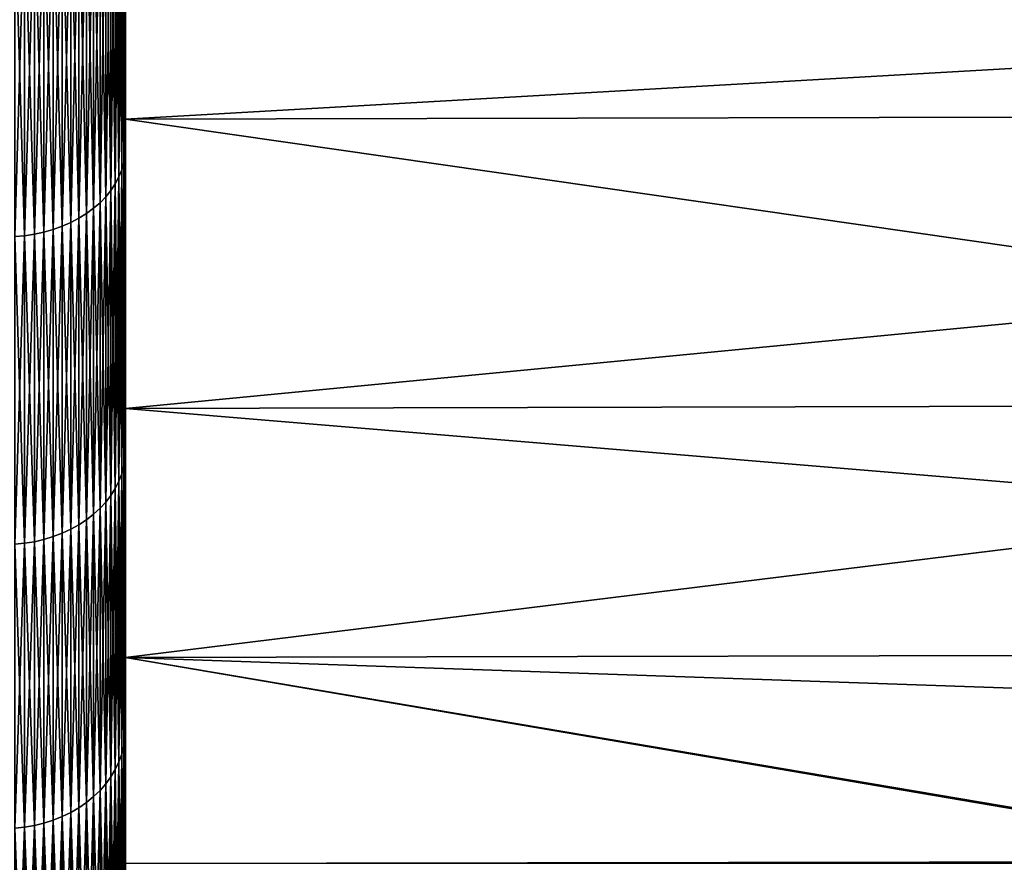
# Model space of a CAD drawing. Extents: x -30 to 73, y -132 to 31.
# Drawn here: x 37 to 39, y -15 to -13 of the extents above; entities that cross this region are included whole.
import ezdxf

# ---------------------------------------------------------------- set-up
doc = ezdxf.new("R2010")
doc.units = 0
doc.header["$MEASUREMENT"] = 0
doc.layers.add('L2', color=7, linetype='Continuous')

msp = doc.modelspace()

# ---------------------------------------------------------------- linework, layer by layer
at = {"layer": 'L2', "color": 7}
for points in [[(36.94347, -11.25611, 86.01647), (36.94347, -12.2426, 87.85229), (36.94347, -13.04885, 87.03288)], [(36.94347, -11.25611, 86.01647), (36.94347, -13.04885, 87.03288), (36.94347, -12.16147, 85.00805)], [(36.94347, -12.16147, 64.99194), (36.94347, -13.80037, 63.83701), (36.94347, -11.25611, 63.98353)], [(36.94347, -13.80037, 63.83701), (36.94347, -13.04885, 62.96713), (36.94347, -11.25611, 63.98353)], [(36.94347, -11.25611, 63.98353), (36.94347, -13.04885, 62.96713), (36.94347, -12.2426, 62.14771)], [(39.93901, -12.16067, 85.00745), (36.94347, -12.16147, 85.00805), (39.93901, -12.80563, 84.16942)], [(36.94347, -12.16147, 64.99194), (39.93901, -12.16067, 64.99255), (39.93901, -12.80563, 65.83058)], [(36.94347, -12.16147, 85.00805), (36.94347, -13.04885, 87.03288), (36.94347, -13.80037, 86.16299)], [(36.94347, -12.16147, 85.00805), (36.94347, -13.80037, 86.16299), (36.94347, -12.97679, 83.92555)], [(36.94347, -12.97679, 66.07445), (36.94347, -14.494, 64.75372), (36.94347, -12.16147, 64.99194)], [(36.94347, -12.16147, 64.99194), (36.94347, -14.494, 64.75372), (36.94347, -13.80037, 63.83701)], [(39.93901, -12.80563, 84.16942), (36.94347, -12.16147, 85.00805), (36.94347, -12.97679, 83.92555)], [(36.94347, -12.16147, 64.99194), (39.93901, -12.80563, 65.83058), (36.94347, -12.97679, 66.07445)], [(36.94245, -12.25968, 62.12977), (36.94347, -12.2426, 62.14771), (36.94347, -13.04885, 62.96713)], [(36.94245, -13.06706, 87.04967), (36.94347, -13.04885, 87.03288), (36.94347, -12.2426, 87.85229)], [(36.94245, -13.06706, 87.04967), (36.94347, -12.2426, 87.85229), (36.94245, -12.25968, 87.87023)], [(36.93429, -12.29339, 62.09439), (36.93938, -12.27665, 62.11196), (36.93938, -13.08515, 62.93365)], [(36.93429, -13.10299, 87.0828), (36.93938, -13.08515, 87.06634), (36.93938, -12.27665, 87.88804)], [(36.93429, -13.10299, 87.0828), (36.93938, -12.27665, 87.88804), (36.93429, -12.29339, 87.90562)], [(36.93938, -12.27665, 62.11196), (36.94245, -12.25968, 62.12977), (36.94245, -13.06706, 62.95033)], [(36.93938, -13.08515, 87.06634), (36.94245, -13.06706, 87.04967), (36.94245, -12.25968, 87.87023)], [(36.93938, -13.08515, 87.06634), (36.94245, -12.25968, 87.87023), (36.93938, -12.27665, 87.88804)], [(36.93938, -12.27665, 62.11196), (36.94245, -13.06706, 62.95033), (36.93938, -13.08515, 62.93365)], [(36.94245, -12.25968, 62.12977), (36.94347, -13.04885, 62.96713), (36.94245, -13.06706, 62.95033)], [(36.92722, -12.30978, 62.07718), (36.93429, -12.29339, 62.09439), (36.93429, -13.10299, 62.9172)], [(36.92722, -13.12046, 87.09891), (36.93429, -13.10299, 87.0828), (36.93429, -12.29339, 87.90562)], [(36.92722, -13.12046, 87.09891), (36.93429, -12.29339, 87.90562), (36.92722, -12.30978, 87.92282)], [(36.93429, -12.29339, 62.09439), (36.93938, -13.08515, 62.93365), (36.93429, -13.10299, 62.9172)], [(36.90732, -12.34108, 62.04433), (36.9182, -12.32571, 62.06045), (36.9182, -13.13744, 62.88543)], [(36.90732, -13.15382, 87.12967), (36.9182, -13.13744, 87.11457), (36.9182, -12.32571, 87.93955)], [(36.90732, -13.15382, 87.12967), (36.9182, -12.32571, 87.93955), (36.90732, -12.34108, 87.95568)], [(36.9182, -12.32571, 62.06045), (36.92722, -12.30978, 62.07718), (36.92722, -13.12046, 62.90109)], [(36.9182, -13.13744, 87.11457), (36.92722, -13.12046, 87.09891), (36.92722, -12.30978, 87.92282)], [(36.9182, -13.13744, 87.11457), (36.92722, -12.30978, 87.92282), (36.9182, -12.32571, 87.93955)], [(36.9182, -12.32571, 62.06045), (36.92722, -13.12046, 62.90109), (36.9182, -13.13744, 62.88543)], [(36.92722, -12.30978, 62.07718), (36.93429, -13.10299, 62.9172), (36.92722, -13.12046, 62.90109)], [(36.89462, -12.35577, 62.0289), (36.90732, -12.34108, 62.04433), (36.90732, -13.15382, 62.87033)], [(36.89462, -13.16947, 87.14411), (36.90732, -13.15382, 87.12967), (36.90732, -12.34108, 87.95568)], [(36.89462, -13.16947, 87.14411), (36.90732, -12.34108, 87.95568), (36.89462, -12.35577, 87.9711)], [(36.90732, -12.34108, 62.04433), (36.9182, -13.13744, 62.88543), (36.90732, -13.15382, 62.87033)], [(36.86419, -12.38274, 62.00059), (36.88022, -12.36969, 62.01429), (36.88022, -13.18431, 62.84221)], [(36.86419, -13.19822, 87.17062), (36.88022, -13.18431, 87.15779), (36.88022, -12.36969, 87.98571)], [(36.86419, -13.19822, 87.17062), (36.88022, -12.36969, 87.98571), (36.86419, -12.38274, 87.99941)], [(36.88022, -12.36969, 62.01429), (36.89462, -12.35577, 62.0289), (36.89462, -13.16947, 62.85589)], [(36.88022, -13.18431, 87.15779), (36.89462, -13.16947, 87.14411), (36.89462, -12.35577, 87.9711)], [(36.88022, -13.18431, 87.15779), (36.89462, -12.35577, 87.9711), (36.88022, -12.36969, 87.98571)], [(36.88022, -12.36969, 62.01429), (36.89462, -13.16947, 62.85589), (36.88022, -13.18431, 62.84221)], [(36.89462, -12.35577, 62.0289), (36.90732, -13.15382, 62.87033), (36.89462, -13.16947, 62.85589)], [(36.82774, -12.40588, 61.97629), (36.84666, -12.39483, 61.9879), (36.84666, -13.21111, 62.8175)], [(36.82774, -13.22289, 87.19336), (36.84666, -13.21111, 87.1825), (36.84666, -12.39483, 88.01211)], [(36.82774, -13.22289, 87.19336), (36.84666, -12.39483, 88.01211), (36.82774, -12.40588, 88.02371)], [(36.84666, -12.39483, 61.9879), (36.86419, -12.38274, 62.00059), (36.86419, -13.19822, 62.82938)], [(36.84666, -13.21111, 87.1825), (36.86419, -13.19822, 87.17062), (36.86419, -12.38274, 87.99941)], [(36.84666, -13.21111, 87.1825), (36.86419, -12.38274, 87.99941), (36.84666, -12.39483, 88.01211)], [(36.84666, -12.39483, 61.9879), (36.86419, -13.19822, 62.82938), (36.84666, -13.21111, 62.8175)], [(36.86419, -12.38274, 62.00059), (36.88022, -13.18431, 62.84221), (36.86419, -13.19822, 62.82938)], [(36.76398, -12.43209, 61.94878), (36.78626, -12.42458, 61.95667), (36.78626, -13.24281, 62.78826)], [(36.76398, -13.25082, 87.21912), (36.78626, -13.24281, 87.21174), (36.78626, -12.42458, 88.04333)], [(36.76398, -13.25082, 87.21912), (36.78626, -12.42458, 88.04333), (36.76398, -12.43209, 88.05121)], [(36.78626, -12.42458, 61.95667), (36.80756, -12.41582, 61.96586), (36.80756, -13.23348, 62.79687)], [(36.78626, -13.24281, 87.21174), (36.80756, -13.23348, 87.20313), (36.80756, -12.41582, 88.03414)], [(36.78626, -13.24281, 87.21174), (36.80756, -12.41582, 88.03414), (36.78626, -12.42458, 88.04333)], [(36.78626, -12.42458, 61.95667), (36.80756, -13.23348, 62.79687), (36.78626, -13.24281, 62.78826)], [(36.80756, -12.41582, 61.96586), (36.82774, -12.40588, 61.97629), (36.82774, -13.22289, 62.80664)], [(36.80756, -13.23348, 87.20313), (36.82774, -13.22289, 87.19336), (36.82774, -12.40588, 88.02371)], [(36.80756, -13.23348, 87.20313), (36.82774, -12.40588, 88.02371), (36.80756, -12.41582, 88.03414)], [(36.80756, -12.41582, 61.96586), (36.82774, -13.22289, 62.80664), (36.80756, -13.23348, 62.79687)], [(36.82774, -12.40588, 61.97629), (36.84666, -13.21111, 62.8175), (36.82774, -13.22289, 62.80664)], [(36.66825, -12.44881, 61.93123), (36.69285, -12.44669, 61.93345), (36.69285, -13.26638, 62.76653)], [(36.66825, -13.26864, 87.23556), (36.69285, -13.26638, 87.23347), (36.69285, -12.44669, 88.06655)], [(36.66825, -13.26864, 87.23556), (36.69285, -12.44669, 88.06655), (36.66825, -12.44881, 88.06877)], [(36.66825, -12.44881, 61.93123), (36.69285, -13.26638, 62.76653), (36.66825, -13.26864, 62.76445)], [(36.69285, -12.44669, 61.93345), (36.71712, -12.44318, 61.93713), (36.71712, -13.26264, 62.76998)], [(36.69285, -13.26638, 87.23347), (36.71712, -13.26264, 87.23002), (36.71712, -12.44318, 88.06286)], [(36.69285, -13.26638, 87.23347), (36.71712, -12.44318, 88.06286), (36.69285, -12.44669, 88.06655)], [(36.69285, -12.44669, 61.93345), (36.71712, -13.26264, 62.76998), (36.69285, -13.26638, 62.76653)], [(36.71712, -12.44318, 61.93713), (36.74088, -12.4383, 61.94226), (36.74088, -13.25744, 62.77477)], [(36.71712, -13.26264, 87.23002), (36.74088, -13.25744, 87.22523), (36.74088, -12.4383, 88.05774)], [(36.71712, -13.26264, 87.23002), (36.74088, -12.4383, 88.05774), (36.71712, -12.44318, 88.06286)], [(36.71712, -12.44318, 61.93713), (36.74088, -13.25744, 62.77477), (36.71712, -13.26264, 62.76998)], [(36.74088, -12.4383, 61.94226), (36.76398, -12.43209, 61.94878), (36.76398, -13.25082, 62.78088)], [(36.74088, -13.25744, 87.22523), (36.76398, -13.25082, 87.21912), (36.76398, -12.43209, 88.05121)], [(36.74088, -13.25744, 87.22523), (36.76398, -12.43209, 88.05121), (36.74088, -12.4383, 88.05774)], [(36.74088, -12.4383, 61.94226), (36.76398, -13.25082, 62.78088), (36.74088, -13.25744, 62.77477)], [(36.76398, -12.43209, 61.94878), (36.78626, -13.24281, 62.78826), (36.76398, -13.25082, 62.78088)], [(39.93901, -12.80563, 84.16942), (36.94347, -12.97679, 83.92555), (39.93901, -12.97057, 83.92142)], [(39.93901, -12.80563, 65.83058), (39.93901, -12.97057, 66.07858), (36.94347, -12.97679, 66.07445)], [(39.93901, -12.97057, 83.92142), (36.94347, -12.97679, 83.92555), (39.93901, -13.40773, 83.2641)], [(36.94347, -12.97679, 66.07445), (39.93901, -12.97057, 66.07858), (39.93901, -13.40773, 66.7359)], [(36.94347, -12.97679, 83.92555), (36.94347, -15.12685, 84.2866), (36.94347, -13.69603, 82.77696)], [(36.94347, -12.97679, 83.92555), (36.94347, -13.80037, 86.16299), (36.94347, -14.494, 85.24628)], [(36.94347, -12.97679, 83.92555), (36.94347, -14.494, 85.24628), (36.94347, -15.12685, 84.2866)], [(36.94347, -13.69603, 67.22303), (36.94347, -15.12685, 65.7134), (36.94347, -12.97679, 66.07445)], [(36.94347, -12.97679, 66.07445), (36.94347, -15.12685, 65.7134), (36.94347, -14.494, 64.75372)], [(36.94347, -13.69603, 82.77696), (39.93901, -13.40773, 83.2641), (36.94347, -12.97679, 83.92555)], [(36.94347, -12.97679, 66.07445), (39.93901, -13.40773, 66.7359), (36.94347, -13.69603, 67.22303)], [(36.94245, -13.06706, 62.95033), (36.94347, -13.04885, 62.96713), (36.94347, -13.80037, 63.83701)], [(36.94245, -13.81963, 86.17857), (36.94347, -13.80037, 86.16299), (36.94347, -13.04885, 87.03288)], [(36.94245, -13.81963, 86.17857), (36.94347, -13.04885, 87.03288), (36.94245, -13.06706, 87.04967)], [(36.93429, -13.10299, 62.9172), (36.93938, -13.08515, 62.93365), (36.93938, -13.83876, 63.80595)], [(36.93429, -13.85763, 86.2093), (36.93938, -13.83876, 86.19405), (36.93938, -13.08515, 87.06634)], [(36.93429, -13.85763, 86.2093), (36.93938, -13.08515, 87.06634), (36.93429, -13.10299, 87.0828)], [(36.93938, -13.08515, 62.93365), (36.94245, -13.06706, 62.95033), (36.94245, -13.81963, 63.82143)], [(36.93938, -13.83876, 86.19405), (36.94245, -13.81963, 86.17857), (36.94245, -13.06706, 87.04967)], [(36.93938, -13.83876, 86.19405), (36.94245, -13.06706, 87.04967), (36.93938, -13.08515, 87.06634)], [(36.93938, -13.08515, 62.93365), (36.94245, -13.81963, 63.82143), (36.93938, -13.83876, 63.80595)], [(36.94245, -13.06706, 62.95033), (36.94347, -13.80037, 63.83701), (36.94245, -13.81963, 63.82143)], [(36.92722, -13.12046, 62.90109), (36.93429, -13.10299, 62.9172), (36.93429, -13.85763, 63.79069)], [(36.92722, -13.8761, 86.22425), (36.93429, -13.85763, 86.2093), (36.93429, -13.10299, 87.0828)], [(36.92722, -13.8761, 86.22425), (36.93429, -13.10299, 87.0828), (36.92722, -13.12046, 87.09891)], [(36.93429, -13.10299, 62.9172), (36.93938, -13.83876, 63.80595), (36.93429, -13.85763, 63.79069)], [(36.90732, -13.15382, 62.87033), (36.9182, -13.13744, 62.88543), (36.9182, -13.89406, 63.76122)], [(36.90732, -13.91138, 86.25279), (36.9182, -13.89406, 86.23878), (36.9182, -13.13744, 87.11457)], [(36.90732, -13.91138, 86.25279), (36.9182, -13.13744, 87.11457), (36.90732, -13.15382, 87.12967)], [(36.9182, -13.13744, 62.88543), (36.92722, -13.12046, 62.90109), (36.92722, -13.8761, 63.77575)], [(36.9182, -13.89406, 86.23878), (36.92722, -13.8761, 86.22425), (36.92722, -13.12046, 87.09891)], [(36.9182, -13.89406, 86.23878), (36.92722, -13.12046, 87.09891), (36.9182, -13.13744, 87.11457)], [(36.9182, -13.13744, 62.88543), (36.92722, -13.8761, 63.77575), (36.9182, -13.89406, 63.76122)], [(36.92722, -13.12046, 62.90109), (36.93429, -13.85763, 63.79069), (36.92722, -13.8761, 63.77575)], [(36.89462, -13.16947, 62.85589), (36.90732, -13.15382, 62.87033), (36.90732, -13.91138, 63.74721)], [(36.89462, -13.92794, 86.26618), (36.90732, -13.91138, 86.25279), (36.90732, -13.15382, 87.12967)], [(36.89462, -13.92794, 86.26618), (36.90732, -13.15382, 87.12967), (36.89462, -13.16947, 87.14411)], [(36.90732, -13.15382, 62.87033), (36.9182, -13.89406, 63.76122), (36.90732, -13.91138, 63.74721)], [(36.86419, -13.19822, 62.82938), (36.88022, -13.18431, 62.84221), (36.88022, -13.94363, 63.72113)], [(36.86419, -13.95834, 86.29077), (36.88022, -13.94363, 86.27887), (36.88022, -13.18431, 87.15779)], [(36.86419, -13.95834, 86.29077), (36.88022, -13.18431, 87.15779), (36.86419, -13.19822, 87.17062)], [(36.88022, -13.18431, 62.84221), (36.89462, -13.16947, 62.85589), (36.89462, -13.92794, 63.73382)], [(36.88022, -13.94363, 86.27887), (36.89462, -13.92794, 86.26618), (36.89462, -13.16947, 87.14411)], [(36.88022, -13.94363, 86.27887), (36.89462, -13.16947, 87.14411), (36.88022, -13.18431, 87.15779)], [(36.88022, -13.18431, 62.84221), (36.89462, -13.92794, 63.73382), (36.88022, -13.94363, 63.72113)], [(36.89462, -13.16947, 62.85589), (36.90732, -13.91138, 63.74721), (36.89462, -13.92794, 63.73382)], [(36.82774, -13.22289, 62.80664), (36.84666, -13.21111, 62.8175), (36.84666, -13.97197, 63.6982)], [(36.82774, -13.98443, 86.31188), (36.84666, -13.97197, 86.3018), (36.84666, -13.21111, 87.1825)], [(36.82774, -13.98443, 86.31188), (36.84666, -13.21111, 87.1825), (36.82774, -13.22289, 87.19336)], [(36.84666, -13.21111, 62.8175), (36.86419, -13.19822, 62.82938), (36.86419, -13.95834, 63.70923)], [(36.84666, -13.97197, 86.3018), (36.86419, -13.95834, 86.29077), (36.86419, -13.19822, 87.17062)], [(36.84666, -13.97197, 86.3018), (36.86419, -13.19822, 87.17062), (36.84666, -13.21111, 87.1825)], [(36.84666, -13.21111, 62.8175), (36.86419, -13.95834, 63.70923), (36.84666, -13.97197, 63.6982)], [(36.86419, -13.19822, 62.82938), (36.88022, -13.94363, 63.72113), (36.86419, -13.95834, 63.70923)], [(36.78626, -13.24281, 62.78826), (36.80756, -13.23348, 62.79687), (36.80756, -13.99563, 63.67906)], [(36.78626, -14.0055, 86.32892), (36.80756, -13.99563, 86.32094), (36.80756, -13.23348, 87.20313)], [(36.78626, -14.0055, 86.32892), (36.80756, -13.23348, 87.20313), (36.78626, -13.24281, 87.21174)], [(36.80756, -13.23348, 62.79687), (36.82774, -13.22289, 62.80664), (36.82774, -13.98443, 63.68812)], [(36.80756, -13.99563, 86.32094), (36.82774, -13.98443, 86.31188), (36.82774, -13.22289, 87.19336)], [(36.80756, -13.99563, 86.32094), (36.82774, -13.22289, 87.19336), (36.80756, -13.23348, 87.20313)], [(36.80756, -13.23348, 62.79687), (36.82774, -13.98443, 63.68812), (36.80756, -13.99563, 63.67906)], [(36.82774, -13.22289, 62.80664), (36.84666, -13.97197, 63.6982), (36.82774, -13.98443, 63.68812)], [(36.71712, -13.26264, 62.76998), (36.74088, -13.25744, 62.77477), (36.74088, -14.02098, 63.65857)], [(36.71712, -14.02648, 86.34589), (36.74088, -14.02098, 86.34143), (36.74088, -13.25744, 87.22523)], [(36.71712, -14.02648, 86.34589), (36.74088, -13.25744, 87.22523), (36.71712, -13.26264, 87.23002)], [(36.74088, -13.25744, 62.77477), (36.76398, -13.25082, 62.78088), (36.76398, -14.01397, 63.66423)], [(36.74088, -14.02098, 86.34143), (36.76398, -14.01397, 86.33577), (36.76398, -13.25082, 87.21912)], [(36.74088, -14.02098, 86.34143), (36.76398, -13.25082, 87.21912), (36.74088, -13.25744, 87.22523)], [(36.74088, -13.25744, 62.77477), (36.76398, -14.01397, 63.66423), (36.74088, -14.02098, 63.65857)], [(36.76398, -13.25082, 62.78088), (36.78626, -13.24281, 62.78826), (36.78626, -14.0055, 63.67108)], [(36.76398, -14.01397, 86.33577), (36.78626, -14.0055, 86.32892), (36.78626, -13.24281, 87.21174)], [(36.76398, -14.01397, 86.33577), (36.78626, -13.24281, 87.21174), (36.76398, -13.25082, 87.21912)], [(36.76398, -13.25082, 62.78088), (36.78626, -14.0055, 63.67108), (36.76398, -14.01397, 63.66423)], [(36.78626, -13.24281, 62.78826), (36.80756, -13.99563, 63.67906), (36.78626, -14.0055, 63.67108)], [(36.66825, -13.26864, 62.76445), (36.69285, -13.26638, 62.76653), (36.69285, -14.03043, 63.65091)], [(36.66825, -14.03282, 86.35101), (36.69285, -14.03043, 86.34908), (36.69285, -13.26638, 87.23347)], [(36.66825, -14.03282, 86.35101), (36.69285, -13.26638, 87.23347), (36.66825, -13.26864, 87.23556)], [(36.66825, -13.26864, 62.76445), (36.69285, -14.03043, 63.65091), (36.66825, -14.03282, 63.64898)], [(36.69285, -13.26638, 62.76653), (36.71712, -13.26264, 62.76998), (36.71712, -14.02648, 63.65411)], [(36.69285, -14.03043, 86.34908), (36.71712, -14.02648, 86.34589), (36.71712, -13.26264, 87.23002)], [(36.69285, -14.03043, 86.34908), (36.71712, -13.26264, 87.23002), (36.69285, -13.26638, 87.23347)], [(36.69285, -13.26638, 62.76653), (36.71712, -14.02648, 63.65411), (36.69285, -14.03043, 63.65091)], [(36.71712, -13.26264, 62.76998), (36.74088, -14.02098, 63.65857), (36.71712, -14.02648, 63.65411)], [(36.94347, -13.69603, 82.77696), (39.93901, -13.68789, 82.77233), (39.93901, -13.40773, 83.2641)], [(39.93901, -13.68789, 67.22767), (36.94347, -13.69603, 67.22303), (39.93901, -13.40773, 66.7359)], [(39.93901, -13.94593, 82.31939), (39.93901, -13.68789, 82.77233), (36.94347, -13.69603, 82.77696)], [(39.93901, -13.94593, 67.68061), (36.94347, -13.69603, 67.22303), (39.93901, -13.68789, 67.22767)], [(36.94347, -13.69603, 82.77696), (36.94347, -15.12685, 84.2866), (36.94347, -15.69624, 83.28797)], [(36.94347, -13.69603, 82.77696), (36.94347, -15.69624, 83.28797), (36.94347, -14.31388, 81.5708)], [(36.94347, -14.31388, 68.4292), (36.94347, -16.19981, 67.74543), (36.94347, -13.69603, 67.22303)], [(36.94347, -13.69603, 67.22303), (36.94347, -16.19981, 67.74543), (36.94347, -15.69624, 66.71203)], [(36.94347, -13.69603, 67.22303), (36.94347, -15.69624, 66.71203), (36.94347, -15.12685, 65.7134)], [(36.94347, -14.31388, 81.5708), (39.93901, -13.94593, 82.31939), (36.94347, -13.69603, 82.77696)], [(39.93901, -13.94593, 67.68061), (36.94347, -14.31388, 68.4292), (36.94347, -13.69603, 67.22303)], [(36.93938, -13.83876, 63.80595), (36.94245, -13.81963, 63.82143), (36.94245, -14.51423, 64.73941)], [(36.93938, -14.53433, 85.27479), (36.94245, -14.51423, 85.26058), (36.94245, -13.81963, 86.17857)], [(36.93938, -14.53433, 85.27479), (36.94245, -13.81963, 86.17857), (36.93938, -13.83876, 86.19405)], [(36.94245, -13.81963, 63.82143), (36.94347, -13.80037, 63.83701), (36.94347, -14.494, 64.75372)], [(36.94245, -14.51423, 85.26058), (36.94347, -14.494, 85.24628), (36.94347, -13.80037, 86.16299)], [(36.94245, -14.51423, 85.26058), (36.94347, -13.80037, 86.16299), (36.94245, -13.81963, 86.17857)], [(36.94245, -13.81963, 63.82143), (36.94347, -14.494, 64.75372), (36.94245, -14.51423, 64.73941)], [(36.93429, -13.85763, 63.79069), (36.93938, -13.83876, 63.80595), (36.93938, -14.53433, 64.72521)], [(36.93429, -14.55414, 85.28879), (36.93938, -14.53433, 85.27479), (36.93938, -13.83876, 86.19405)], [(36.93429, -14.55414, 85.28879), (36.93938, -13.83876, 86.19405), (36.93429, -13.85763, 86.2093)], [(36.93938, -13.83876, 63.80595), (36.94245, -14.51423, 64.73941), (36.93938, -14.53433, 64.72521)], [(36.92722, -13.8761, 63.77575), (36.93429, -13.85763, 63.79069), (36.93429, -14.55414, 64.71121)], [(36.92722, -14.57355, 85.30252), (36.93429, -14.55414, 85.28879), (36.93429, -13.85763, 86.2093)], [(36.92722, -14.57355, 85.30252), (36.93429, -13.85763, 86.2093), (36.92722, -13.8761, 86.22425)], [(36.93429, -13.85763, 63.79069), (36.93938, -14.53433, 64.72521), (36.93429, -14.55414, 64.71121)], [(36.90732, -13.91138, 63.74721), (36.9182, -13.89406, 63.76122), (36.9182, -14.59241, 64.68415)], [(36.90732, -14.6106, 85.32871), (36.9182, -14.59241, 85.31585), (36.9182, -13.89406, 86.23878)], [(36.90732, -14.6106, 85.32871), (36.9182, -13.89406, 86.23878), (36.90732, -13.91138, 86.25279)], [(36.9182, -13.89406, 63.76122), (36.92722, -13.8761, 63.77575), (36.92722, -14.57355, 64.69749)], [(36.9182, -14.59241, 85.31585), (36.92722, -14.57355, 85.30252), (36.92722, -13.8761, 86.22425)], [(36.9182, -14.59241, 85.31585), (36.92722, -13.8761, 86.22425), (36.9182, -13.89406, 86.23878)], [(36.9182, -13.89406, 63.76122), (36.92722, -14.57355, 64.69749), (36.9182, -14.59241, 64.68415)], [(36.92722, -13.8761, 63.77575), (36.93429, -14.55414, 64.71121), (36.92722, -14.57355, 64.69749)], [(36.89462, -13.92794, 63.73382), (36.90732, -13.91138, 63.74721), (36.90732, -14.6106, 64.67129)], [(36.89462, -14.62799, 85.341), (36.90732, -14.6106, 85.32871), (36.90732, -13.91138, 86.25279)], [(36.89462, -14.62799, 85.341), (36.90732, -13.91138, 86.25279), (36.89462, -13.92794, 86.26618)], [(36.90732, -13.91138, 63.74721), (36.9182, -14.59241, 64.68415), (36.90732, -14.6106, 64.67129)], [(36.86419, -13.95834, 63.70923), (36.88022, -13.94363, 63.72113), (36.88022, -14.64447, 64.64735)], [(36.86419, -14.65992, 85.36357), (36.88022, -14.64447, 85.35265), (36.88022, -13.94363, 86.27887)], [(36.86419, -14.65992, 85.36357), (36.88022, -13.94363, 86.27887), (36.86419, -13.95834, 86.29077)], [(36.88022, -13.94363, 63.72113), (36.89462, -13.92794, 63.73382), (36.89462, -14.62799, 64.659)], [(36.88022, -14.64447, 85.35265), (36.89462, -14.62799, 85.341), (36.89462, -13.92794, 86.26618)], [(36.88022, -14.64447, 85.35265), (36.89462, -13.92794, 86.26618), (36.88022, -13.94363, 86.27887)], [(36.88022, -13.94363, 63.72113), (36.89462, -14.62799, 64.659), (36.88022, -14.64447, 64.64735)], [(36.89462, -13.92794, 63.73382), (36.90732, -14.6106, 64.67129), (36.89462, -14.62799, 64.659)], [(36.84666, -13.97197, 63.6982), (36.86419, -13.95834, 63.70923), (36.86419, -14.65992, 64.63642)], [(36.84666, -14.67423, 85.37369), (36.86419, -14.65992, 85.36357), (36.86419, -13.95834, 86.29077)], [(36.84666, -14.67423, 85.37369), (36.86419, -13.95834, 86.29077), (36.84666, -13.97197, 86.3018)], [(36.86419, -13.95834, 63.70923), (36.88022, -14.64447, 64.64735), (36.86419, -14.65992, 64.63642)], [(36.94347, -14.31388, 81.5708), (39.93901, -14.30784, 81.56789), (39.93901, -13.94593, 82.31939)], [(39.93901, -14.30784, 68.43211), (36.94347, -14.31388, 68.4292), (39.93901, -13.94593, 67.68061)], [(36.80756, -13.99563, 63.67906), (36.82774, -13.98443, 63.68812), (36.82774, -14.68732, 64.61705)], [(36.80756, -14.69908, 85.39126), (36.82774, -14.68732, 85.38295), (36.82774, -13.98443, 86.31188)], [(36.80756, -14.69908, 85.39126), (36.82774, -13.98443, 86.31188), (36.80756, -13.99563, 86.32094)], [(36.82774, -13.98443, 63.68812), (36.84666, -13.97197, 63.6982), (36.84666, -14.67423, 64.62631)], [(36.82774, -14.68732, 85.38295), (36.84666, -14.67423, 85.37369), (36.84666, -13.97197, 86.3018)], [(36.82774, -14.68732, 85.38295), (36.84666, -13.97197, 86.3018), (36.82774, -13.98443, 86.31188)], [(36.82774, -13.98443, 63.68812), (36.84666, -14.67423, 64.62631), (36.82774, -14.68732, 64.61705)], [(36.84666, -13.97197, 63.6982), (36.86419, -14.65992, 64.63642), (36.84666, -14.67423, 64.62631)], [(36.74088, -14.02098, 63.65857), (36.76398, -14.01397, 63.66423), (36.76398, -14.71834, 64.59513)], [(36.74088, -14.7257, 85.41007), (36.76398, -14.71834, 85.40487), (36.76398, -14.01397, 86.33577)], [(36.74088, -14.7257, 85.41007), (36.76398, -14.01397, 86.33577), (36.74088, -14.02098, 86.34143)], [(36.76398, -14.01397, 63.66423), (36.78626, -14.0055, 63.67108), (36.78626, -14.70945, 64.60141)], [(36.76398, -14.71834, 85.40487), (36.78626, -14.70945, 85.39858), (36.78626, -14.0055, 86.32892)], [(36.76398, -14.71834, 85.40487), (36.78626, -14.0055, 86.32892), (36.76398, -14.01397, 86.33577)], [(36.76398, -14.01397, 63.66423), (36.78626, -14.70945, 64.60141), (36.76398, -14.71834, 64.59513)], [(36.78626, -14.0055, 63.67108), (36.80756, -13.99563, 63.67906), (36.80756, -14.69908, 64.60874)], [(36.78626, -14.70945, 85.39858), (36.80756, -14.69908, 85.39126), (36.80756, -13.99563, 86.32094)], [(36.78626, -14.70945, 85.39858), (36.80756, -13.99563, 86.32094), (36.78626, -14.0055, 86.32892)], [(36.78626, -14.0055, 63.67108), (36.80756, -14.69908, 64.60874), (36.78626, -14.70945, 64.60141)], [(36.80756, -13.99563, 63.67906), (36.82774, -14.68732, 64.61705), (36.80756, -14.69908, 64.60874)], [(36.66825, -14.03282, 63.64898), (36.69285, -14.03043, 63.65091), (36.69285, -14.73563, 64.5829)], [(36.66825, -14.73814, 85.41887), (36.69285, -14.73563, 85.4171), (36.69285, -14.03043, 86.34908)], [(36.66825, -14.73814, 85.41887), (36.69285, -14.03043, 86.34908), (36.66825, -14.03282, 86.35101)], [(36.66825, -14.03282, 63.64898), (36.69285, -14.73563, 64.5829), (36.66825, -14.73814, 64.58113)], [(36.69285, -14.03043, 63.65091), (36.71712, -14.02648, 63.65411), (36.71712, -14.73148, 64.58584)], [(36.69285, -14.73563, 85.4171), (36.71712, -14.73148, 85.41416), (36.71712, -14.02648, 86.34589)], [(36.69285, -14.73563, 85.4171), (36.71712, -14.02648, 86.34589), (36.69285, -14.03043, 86.34908)], [(36.69285, -14.03043, 63.65091), (36.71712, -14.73148, 64.58584), (36.69285, -14.73563, 64.5829)], [(36.71712, -14.02648, 63.65411), (36.74088, -14.02098, 63.65857), (36.74088, -14.7257, 64.58993)], [(36.71712, -14.73148, 85.41416), (36.74088, -14.7257, 85.41007), (36.74088, -14.02098, 86.34143)], [(36.71712, -14.73148, 85.41416), (36.74088, -14.02098, 86.34143), (36.71712, -14.02648, 86.34589)], [(36.71712, -14.02648, 63.65411), (36.74088, -14.7257, 64.58993), (36.71712, -14.73148, 64.58584)], [(36.74088, -14.02098, 63.65857), (36.76398, -14.71834, 64.59513), (36.74088, -14.7257, 64.58993)], [(39.93901, -14.41768, 81.33981), (39.93901, -14.30784, 81.56789), (36.94347, -14.31388, 81.5708)], [(39.93901, -14.30784, 68.43211), (39.93901, -14.41768, 68.6602), (36.94347, -14.31388, 68.4292)], [(36.94347, -14.31388, 81.5708), (36.94347, -15.69624, 83.28797), (36.94347, -16.19981, 82.25457)], [(36.94347, -14.31388, 81.5708), (36.94347, -16.19981, 82.25457), (36.94347, -14.82575, 80.31598)], [(36.94347, -14.82575, 69.68401), (36.94347, -16.63542, 68.80926), (36.94347, -14.31388, 68.4292)], [(36.94347, -14.31388, 68.4292), (36.94347, -16.63542, 68.80926), (36.94347, -16.19981, 67.74543)], [(36.94347, -14.82575, 80.31598), (39.93901, -14.82526, 80.31583), (36.94347, -14.31388, 81.5708)], [(36.94347, -14.31388, 81.5708), (39.93901, -14.82526, 80.31583), (39.93901, -14.82071, 80.33001)], [(36.94347, -14.31388, 81.5708), (39.93901, -14.82071, 80.33001), (39.93901, -14.41768, 81.33981)], [(36.94347, -14.31388, 68.4292), (39.93901, -14.41768, 68.6602), (39.93901, -14.82071, 69.66999)], [(36.94347, -14.31388, 68.4292), (39.93901, -14.82071, 69.66999), (36.94347, -14.82575, 69.68401)], [(36.94245, -14.51423, 64.73941), (36.94347, -14.494, 64.75372), (36.94347, -15.12685, 65.7134)], [(36.94245, -15.14796, 84.29956), (36.94347, -15.12685, 84.2866), (36.94347, -14.494, 85.24628)], [(36.94245, -15.14796, 84.29956), (36.94347, -14.494, 85.24628), (36.94245, -14.51423, 85.26058)], [(36.93938, -14.53433, 64.72521), (36.94245, -14.51423, 64.73941), (36.94245, -15.14796, 65.70043)], [(36.93938, -15.16893, 84.31243), (36.94245, -15.14796, 84.29956), (36.94245, -14.51423, 85.26058)], [(36.93938, -15.16893, 84.31243), (36.94245, -14.51423, 85.26058), (36.93938, -14.53433, 85.27479)], [(36.94245, -14.51423, 64.73941), (36.94347, -15.12685, 65.7134), (36.94245, -15.14796, 65.70043)], [(36.92722, -14.57355, 64.69749), (36.93429, -14.55414, 64.71121), (36.93429, -15.18961, 65.67487)], [(36.92722, -15.20986, 84.33756), (36.93429, -15.18961, 84.32513), (36.93429, -14.55414, 85.28879)], [(36.92722, -15.20986, 84.33756), (36.93429, -14.55414, 85.28879), (36.92722, -14.57355, 85.30252)], [(36.93429, -14.55414, 64.71121), (36.93938, -14.53433, 64.72521), (36.93938, -15.16893, 65.68757)], [(36.93429, -15.18961, 84.32513), (36.93938, -15.16893, 84.31243), (36.93938, -14.53433, 85.27479)], [(36.93429, -15.18961, 84.32513), (36.93938, -14.53433, 85.27479), (36.93429, -14.55414, 85.28879)], [(36.93429, -14.55414, 64.71121), (36.93938, -15.16893, 65.68757), (36.93429, -15.18961, 65.67487)], [(36.93938, -14.53433, 64.72521), (36.94245, -15.14796, 65.70043), (36.93938, -15.16893, 65.68757)], [(36.9182, -14.59241, 64.68415), (36.92722, -14.57355, 64.69749), (36.92722, -15.20986, 65.66244)], [(36.9182, -15.22955, 84.34965), (36.92722, -15.20986, 84.33756), (36.92722, -14.57355, 85.30252)], [(36.9182, -15.22955, 84.34965), (36.92722, -14.57355, 85.30252), (36.9182, -14.59241, 85.31585)], [(36.92722, -14.57355, 64.69749), (36.93429, -15.18961, 65.67487), (36.92722, -15.20986, 65.66244)], [(36.90732, -14.6106, 64.67129), (36.9182, -14.59241, 64.68415), (36.9182, -15.22955, 65.65035)], [(36.90732, -15.24853, 84.3613), (36.9182, -15.22955, 84.34965), (36.9182, -14.59241, 85.31585)], [(36.90732, -15.24853, 84.3613), (36.9182, -14.59241, 85.31585), (36.90732, -14.6106, 85.32871)], [(36.9182, -14.59241, 64.68415), (36.92722, -15.20986, 65.66244), (36.9182, -15.22955, 65.65035)], [(36.88022, -14.64447, 64.64735), (36.89462, -14.62799, 64.659), (36.89462, -15.26668, 65.62755)], [(36.88022, -15.28388, 84.383), (36.89462, -15.26668, 84.37245), (36.89462, -14.62799, 85.341)], [(36.88022, -15.28388, 84.383), (36.89462, -14.62799, 85.341), (36.88022, -14.64447, 85.35265)], [(36.89462, -14.62799, 64.659), (36.90732, -14.6106, 64.67129), (36.90732, -15.24853, 65.6387)], [(36.89462, -15.26668, 84.37245), (36.90732, -15.24853, 84.3613), (36.90732, -14.6106, 85.32871)], [(36.89462, -15.26668, 84.37245), (36.90732, -14.6106, 85.32871), (36.89462, -14.62799, 85.341)], [(36.89462, -14.62799, 64.659), (36.90732, -15.24853, 65.6387), (36.89462, -15.26668, 65.62755)], [(36.90732, -14.6106, 64.67129), (36.9182, -15.22955, 65.65035), (36.90732, -15.24853, 65.6387)], [(36.86419, -14.65992, 64.63642), (36.88022, -14.64447, 64.64735), (36.88022, -15.28388, 65.617)], [(36.86419, -15.30001, 84.39291), (36.88022, -15.28388, 84.383), (36.88022, -14.64447, 85.35265)], [(36.86419, -15.30001, 84.39291), (36.88022, -14.64447, 85.35265), (36.86419, -14.65992, 85.36357)], [(36.88022, -14.64447, 64.64735), (36.89462, -15.26668, 65.62755), (36.88022, -15.28388, 65.617)], [(36.82774, -14.68732, 64.61705), (36.84666, -14.67423, 64.62631), (36.84666, -15.31495, 65.59792)], [(36.82774, -15.3286, 84.41046), (36.84666, -15.31495, 84.40208), (36.84666, -14.67423, 85.37369)], [(36.82774, -15.3286, 84.41046), (36.84666, -14.67423, 85.37369), (36.82774, -14.68732, 85.38295)], [(36.84666, -14.67423, 64.62631), (36.86419, -14.65992, 64.63642), (36.86419, -15.30001, 65.60709)], [(36.84666, -15.31495, 84.40208), (36.86419, -15.30001, 84.39291), (36.86419, -14.65992, 85.36357)], [(36.84666, -15.31495, 84.40208), (36.86419, -14.65992, 85.36357), (36.84666, -14.67423, 85.37369)], [(36.84666, -14.67423, 64.62631), (36.86419, -15.30001, 65.60709), (36.84666, -15.31495, 65.59792)], [(36.86419, -14.65992, 64.63642), (36.88022, -15.28388, 65.617), (36.86419, -15.30001, 65.60709)], [(36.78626, -14.70945, 64.60141), (36.80756, -14.69908, 64.60874), (36.80756, -15.34088, 65.582)], [(36.78626, -15.3517, 84.42464), (36.80756, -15.34088, 84.418), (36.80756, -14.69908, 85.39126)], [(36.78626, -15.3517, 84.42464), (36.80756, -14.69908, 85.39126), (36.78626, -14.70945, 85.39858)], [(36.80756, -14.69908, 64.60874), (36.82774, -14.68732, 64.61705), (36.82774, -15.3286, 65.58954)], [(36.80756, -15.34088, 84.418), (36.82774, -15.3286, 84.41046), (36.82774, -14.68732, 85.38295)], [(36.80756, -15.34088, 84.418), (36.82774, -14.68732, 85.38295), (36.80756, -14.69908, 85.39126)], [(36.80756, -14.69908, 64.60874), (36.82774, -15.3286, 65.58954), (36.80756, -15.34088, 65.582)], [(36.82774, -14.68732, 64.61705), (36.84666, -15.31495, 65.59792), (36.82774, -15.3286, 65.58954)], [(36.71712, -14.73148, 64.58584), (36.74088, -14.7257, 64.58993), (36.74088, -15.36866, 65.56495)], [(36.71712, -15.37469, 84.43876), (36.74088, -15.36866, 84.43505), (36.74088, -14.7257, 85.41007)], [(36.71712, -15.37469, 84.43876), (36.74088, -14.7257, 85.41007), (36.71712, -14.73148, 85.41416)], [(36.74088, -14.7257, 64.58993), (36.76398, -14.71834, 64.59513), (36.76398, -15.36098, 65.56966)], [(36.74088, -15.36866, 84.43505), (36.76398, -15.36098, 84.43034), (36.76398, -14.71834, 85.40487)], [(36.74088, -15.36866, 84.43505), (36.76398, -14.71834, 85.40487), (36.74088, -14.7257, 85.41007)], [(36.74088, -14.7257, 64.58993), (36.76398, -15.36098, 65.56966), (36.74088, -15.36866, 65.56495)], [(36.76398, -14.71834, 64.59513), (36.78626, -14.70945, 64.60141), (36.78626, -15.3517, 65.57536)], [(36.76398, -15.36098, 84.43034), (36.78626, -15.3517, 84.42464), (36.78626, -14.70945, 85.39858)], [(36.76398, -15.36098, 84.43034), (36.78626, -14.70945, 85.39858), (36.76398, -14.71834, 85.40487)], [(36.76398, -14.71834, 64.59513), (36.78626, -15.3517, 65.57536), (36.76398, -15.36098, 65.56966)], [(36.78626, -14.70945, 64.60141), (36.80756, -15.34088, 65.582), (36.78626, -15.3517, 65.57536)], [(36.66825, -14.73814, 64.58113), (36.69285, -14.73563, 64.5829), (36.69285, -15.37903, 65.55858)], [(36.66825, -15.38164, 84.44302), (36.69285, -15.37903, 84.44142), (36.69285, -14.73563, 85.4171)], [(36.66825, -15.38164, 84.44302), (36.69285, -14.73563, 85.4171), (36.66825, -14.73814, 85.41887)], [(36.66825, -14.73814, 64.58113), (36.69285, -15.37903, 65.55858), (36.66825, -15.38164, 65.55698)], [(36.69285, -14.73563, 64.5829), (36.71712, -14.73148, 64.58584), (36.71712, -15.37469, 65.56124)], [(36.69285, -15.37903, 84.44142), (36.71712, -15.37469, 84.43876), (36.71712, -14.73148, 85.41416)], [(36.69285, -15.37903, 84.44142), (36.71712, -14.73148, 85.41416), (36.69285, -14.73563, 85.4171)], [(36.69285, -14.73563, 64.5829), (36.71712, -15.37469, 65.56124), (36.69285, -15.37903, 65.55858)], [(36.71712, -14.73148, 64.58584), (36.74088, -15.36866, 65.56495), (36.71712, -15.37469, 65.56124)], [(39.93901, -14.82071, 69.66999), (39.93901, -14.82526, 69.68417), (36.94347, -14.82575, 69.68401)]]:
    msp.add_3dface(points, dxfattribs=at)

doc.saveas('drawing.dxf')
